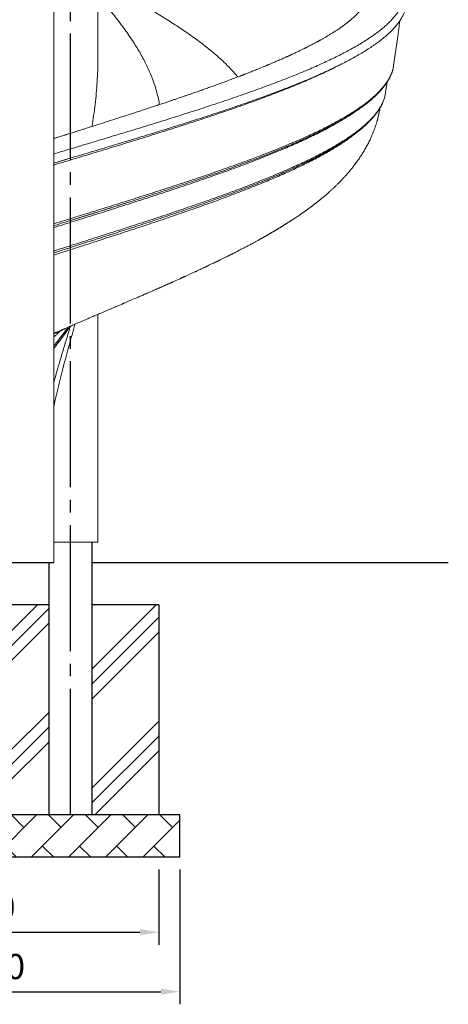
# Model space of a CAD drawing. Extents: x 0 to 12600, y -1201 to 8910.
# Drawn here: x 3962 to 4982, y 1274 to 3618 of the extents above; entities that cross this region are included whole.
import ezdxf

# ---------------------------------------------------------------- set-up
doc = ezdxf.new("R2010")
doc.units = 0
doc.header["$LTSCALE"] = 30
doc.header["$MEASUREMENT"] = 0
doc.linetypes.add('CENS', pattern=[13, 10, -1, 1, -1])
doc.layers.get('0').update_dxf_attribs({"linetype": 'CONTINUOUS'})
doc.layers.get('Defpoints').update_dxf_attribs({"linetype": 'CONTINUOUS'})
for name, color, linetype in [('1', 7, 'CONTINUOUS'), ('9図面文字', 7, 'CONTINUOUS'), ('HOJO_0', 7, 'CONTINUOUS'), ('TR', 7, 'CONTINUOUS')]:
    doc.layers.add(name, color=color, linetype=linetype)
doc.styles.add('STD', font='TXT', dxfattribs={"bigfont": 'BIGFONT'})
doc.dimstyles.new('ASKSTANDARD', dxfattribs={"dimscale": 20, "dimtxt": 2, "dimasz": 1.5, "dimexe": 1, "dimexo": 1, "dimgap": 1, "dimtad": 0, "dimdec": 1, "dimdsep": 46, "dimtxsty": 'STD', "dimcen": 0, "dimclrd": 3, "dimclre": 3, "dimclrt": 3, "dimadec": 0, "dimazin": 0, "dimtfac": 0.7, "dimtdec": 1, "dimtix": 1, "dimtmove": 0, "dimatfit": 3, "dimfxl": 0, "dimtvp": 1, "dimtolj": 1, "dimtzin": 0, "dimarcsym": 0})

# ---------------------------------------------------------------- blocks, each defined once
blk = doc.blocks.new('*D52')
at = {"layer": '9図面文字', "color": 3, "linetype": 'Continuous', "lineweight": -2}
for p, q in [((3392.9, 1614.5), (3392.9, 1415.2)), ((4292.9, 1594.5), (4292.9, 1415.2)), ((3437.9, 1445.2), (4247.9, 1445.2))]:
    blk.add_line(p, q, dxfattribs=at)
at = {"layer": '9図面文字', "color": 3, "linetype": 'Continuous'}
for points in [[(3437.9, 1452.7), (3437.9, 1437.7), (3392.9, 1445.2)], [(4247.9, 1452.7), (4247.9, 1437.7), (4292.9, 1445.2)]]:
    blk.add_solid(points, dxfattribs=at)
at = {"layer": 'Defpoints', "color": 0, "linetype": 'Continuous'}
for p in [(3392.9, 1644.5), (4292.9, 1624.5), (4292.9, 1445.2)]:
    blk.add_point(p, dxfattribs=at)
at = {"layer": '9図面文字', "color": 3, "linetype": 'Continuous', "insert": (3842.9, 1505.2), "char_height": 60, "attachment_point": 5, "style": 'STD'}
blk.add_mtext('\\A1;□900', dxfattribs=at)
blk = doc.blocks.new('*D53')
at = {"layer": '9図面文字', "color": 3, "linetype": 'Continuous', "lineweight": -2}
for p, q in [((3342.9, 1614.5), (3342.9, 1273.6)), ((4342.9, 1594.5), (4342.9, 1273.6)), ((3387.9, 1303.6), (4297.9, 1303.6))]:
    blk.add_line(p, q, dxfattribs=at)
at = {"layer": '9図面文字', "color": 3, "linetype": 'Continuous'}
for points in [[(3387.9, 1311.1), (3387.9, 1296.1), (3342.9, 1303.6)], [(4297.9, 1311.1), (4297.9, 1296.1), (4342.9, 1303.6)]]:
    blk.add_solid(points, dxfattribs=at)
at = {"layer": 'Defpoints', "color": 0, "linetype": 'Continuous'}
for p in [(3342.9, 1644.5), (4342.9, 1624.5), (4342.9, 1303.6)]:
    blk.add_point(p, dxfattribs=at)
at = {"layer": '9図面文字', "color": 3, "linetype": 'Continuous', "insert": (3842.9, 1363.6), "char_height": 60, "attachment_point": 5, "style": 'STD'}
blk.add_mtext('\\A1;□1000', dxfattribs=at)

msp = doc.modelspace()

# ---------------------------------------------------------------- hatches: boundary and pattern name
at = {"layer": 'HOJO_0', "linetype": 'Continuous'}
h = msp.add_hatch(dxfattribs=at)
h.set_pattern_fill('PLAST', color=3, scale=800, angle=45)
h.set_pattern_definition([(45, (-129.42, 0), (-141.421, 141.421), []), (45, (-147.1, 17.68), (-141.421, 141.421), []), (45, (-164.77, 35.36), (-141.421, 141.421), [])])
h.paths.add_polyline_path([(3583.649, 2224.547), (3392.949, 2224.547), (3392.949, 1724.547), (3583.649, 1724.547)])
h.paths.add_polyline_path([(3883.649, 2224.547), (3632.249, 2224.547), (3632.249, 1724.547), (3883.649, 1724.547)])
h.paths.add_polyline_path([(4032.149, 2224.547), (3932.249, 2224.547), (3932.249, 1724.547), (4032.149, 1724.547)])
h.paths.add_polyline_path([(4292.949, 2224.547), (4133.749, 2224.547), (4133.749, 1724.547), (4292.949, 1724.547)])
h = msp.add_hatch(dxfattribs=at)
h.set_pattern_fill('BRICK', color=3, scale=250, angle=45)
h.set_pattern_definition([(45, (-93.87, -250), (-44.1942, 44.1942), []), (135, (-93.87, -250), (-88.3883, -88.3883), [62.5, -62.5]), (135, (-49.67, -205.8), (-88.3883, -88.3883), [-62.5, 62.5])])
h.paths.add_polyline_path([(4342.949, 1624.547), (4342.949, 1724.547), (4192.949, 1724.547), (3392.949, 1724.547), (3342.949, 1724.547), (3342.949, 1624.547), (3792.949, 1624.547)])

# ---------------------------------------------------------------- linework, layer by layer
at = {"color": 7, "linetype": 'Continuous', "lineweight": 15}
for p, q in [((4147.949, 3523.241), (4147.949, 4473.241)), ((4042.949, 2324.541), (4042.949, 4075.041)), ((4851.929, 3508.512), (4851.972, 3508.774)), ((4832.906, 3444.135), (4836.397, 3468.998)), ((4832.85, 3443.807), (4832.908, 3444.152)), ((4147.949, 2373.52), (4147.949, 2916.131)), ((4042.949, 2373.52), (4147.949, 2373.52))]:
    msp.add_line(p, q, dxfattribs=at)
at = {"color": 1, "linetype": 'CENS'}
msp.add_line((4082.949, 1724.547), (4082.949, 4030.083), dxfattribs=at)
at = {"color": 8, "linetype": 'Continuous', "lineweight": 15}
msp.add_line((4176.058, 3105.19), (4176.147, 3105.3), dxfattribs=at)
at = {"color": 7, "linetype": 'Continuous'}
for p, q in [((4133.749, 2373.52), (4133.749, 1724.547)), ((4032.149, 1724.547), (4032.149, 2324.541))]:
    msp.add_line(p, q, dxfattribs=at)
at = {"color": 7, "linetype": 'Continuous', "lineweight": 15, "flags": 128}
msp.add_lwpolyline([(4851.97, 3508.758), (4861.693, 3578.007), (4866.971, 3615.6)], dxfattribs=at)
at = {"color": 7, "linetype": 'Continuous', "lineweight": 15}
for points, knots in [([(4480.898, 3481.424), (4479.127, 3483.612), (4474.525, 3489.301), (4466.23, 3498.492), (4456.131, 3508.99), (4445.343, 3519.428), (4433.942, 3529.804), (4421.951, 3540.114), (4409.331, 3550.43), (4396.018, 3560.802), (4382.032, 3571.242), (4367.38, 3581.74), (4352.181, 3592.241), (4336.46, 3602.741), (4320.344, 3613.177), (4303.879, 3623.555), (4287.096, 3633.864), (4269.936, 3644.18), (4252.318, 3654.552), (4234.274, 3664.991), (4215.827, 3675.491), (4197.124, 3685.99), (4178.197, 3696.492), (4161.792, 3705.511), (4151.659, 3711.033), (4147.949, 3713.055)], [0, 0, 0, 0, 0.02834768, 0.07368335, 0.11901043, 0.16434221, 0.20886421, 0.25338239, 0.29790821, 0.34242465, 0.38776056, 0.43308717, 0.47841997, 0.52375048, 0.56907829, 0.61360399, 0.65812043, 0.70264702, 0.74716397, 0.7924975, 0.83782721, 0.88315561, 0.92849032, 0.97381623, 1, 1, 1, 1]), ([(4042.949, 3276.298), (4048.173, 3277.859), (4061.497, 3281.839), (4083.051, 3288.271), (4107.579, 3295.592), (4132.187, 3302.939), (4156.745, 3310.292), (4181.237, 3317.639), (4205.633, 3324.991), (4229.914, 3332.342), (4254.056, 3339.689), (4278.414, 3347.159), (4302.961, 3354.739), (4327.654, 3362.441), (4352.094, 3370.141), (4376.254, 3377.84), (4400.107, 3385.543), (4423.633, 3393.239), (4446.801, 3400.942), (4469.594, 3408.64), (4491.983, 3416.341), (4513.946, 3424.042), (4535.463, 3431.739), (4556.105, 3439.296), (4575.889, 3446.699), (4594.824, 3453.961), (4613.286, 3461.221), (4631.258, 3468.479), (4648.793, 3475.773), (4665.873, 3483.089), (4682.467, 3490.441), (4698.495, 3497.791), (4713.939, 3505.139), (4728.784, 3512.493), (4743.019, 3519.839), (4756.626, 3527.191), (4769.802, 3534.658), (4782.496, 3542.24), (4794.656, 3549.943), (4806.078, 3557.639), (4816.746, 3565.342), (4826.653, 3573.04), (4835.785, 3580.741), (4844.133, 3588.442), (4851.691, 3596.139), (4858.448, 3603.843), (4864.399, 3611.539), (4869.536, 3619.242), (4873.774, 3626.794), (4877.16, 3634.2), (4879.745, 3641.463), (4881.592, 3648.719), (4882.707, 3655.982), (4883.057, 3663.271), (4882.789, 3669.874), (4882.065, 3674.06), (4881.765, 3675.794)], [0, 0, 0, 0, 0.01172075, 0.02989465, 0.04829379, 0.06668997, 0.08509038, 0.10348648, 0.12188573, 0.14028476, 0.15868105, 0.17708143, 0.19635341, 0.21562914, 0.2349033, 0.25417664, 0.27345273, 0.29272448, 0.31200093, 0.3312734, 0.35054849, 0.36982349, 0.38909604, 0.40837244, 0.42654293, 0.44471747, 0.46289053, 0.48106207, 0.49923709, 0.51763291, 0.53603264, 0.55443102, 0.57282783, 0.59122813, 0.60962395, 0.62802374, 0.64642195, 0.66569505, 0.68497125, 0.70424301, 0.72351937, 0.74279201, 0.76206692, 0.78134208, 0.80061449, 0.81989094, 0.83916273, 0.85843879, 0.87771223, 0.89588481, 0.91405955, 0.93222998, 0.95040483, 0.96857712, 0.9869747, 1, 1, 1, 1]), ([(4789.2, 3670.985), (4789.167, 3670.798), (4789.103, 3670.441), (4788.98, 3669.814), (4788.838, 3669.157), (4788.655, 3668.385), (4788.487, 3667.722), (4788.349, 3667.208), (4788.24, 3666.819), (4788.102, 3666.344), (4787.936, 3665.794), (4787.76, 3665.239), (4787.592, 3664.729), (4787.446, 3664.302), (4787.321, 3663.944), (4787.206, 3663.623), (4787.073, 3663.26), (4786.869, 3662.717), (4786.617, 3662.069), (4786.358, 3661.433), (4786.141, 3660.917), (4785.928, 3660.422), (4785.674, 3659.848), (4785.405, 3659.257), (4785.144, 3658.7), (4784.925, 3658.243), (4784.718, 3657.82), (4784.496, 3657.372), (4784.231, 3656.849), (4783.933, 3656.276), (4783.608, 3655.664), (4783.285, 3655.072), (4782.97, 3654.505), (4782.69, 3654.012), (4782.439, 3653.575), (4782.171, 3653.118), (4781.84, 3652.561), (4781.471, 3651.953), (4781.117, 3651.381), (4780.841, 3650.941), (4780.6, 3650.563), (4780.349, 3650.172), (4780.043, 3649.702), (4779.672, 3649.141), (4779.2, 3648.44), (4778.676, 3647.678), (4778.117, 3646.881), (4777.534, 3646.067), (4776.88, 3645.172), (4776.188, 3644.247), (4775.534, 3643.391), (4774.93, 3642.615), (4773.846, 3641.245), (4772.19, 3639.226), (4769.756, 3636.414), (4767.102, 3633.509), (4764.073, 3630.359), (4760.94, 3627.258), (4757.371, 3623.889), (4754.413, 3621.225), (4752.109, 3619.216), (4750.83, 3618.116), (4749.615, 3617.084), (4748.382, 3616.05), (4747.111, 3614.997), (4745.803, 3613.927), (4744.456, 3612.838), (4742.909, 3611.603), (4741.112, 3610.189), (4739.096, 3608.629), (4737.075, 3607.091), (4735.04, 3605.566), (4732.913, 3603.998), (4730.66, 3602.362), (4728.41, 3600.753), (4726.23, 3599.217), (4724.117, 3597.748), (4721.731, 3596.111), (4718.964, 3594.241), (4715.925, 3592.224), (4713.119, 3590.392), (4710.596, 3588.768), (4708.173, 3587.228), (4705.571, 3585.593), (4702.721, 3583.825), (4699.641, 3581.94), (4696.532, 3580.065), (4693.461, 3578.237), (4690.479, 3576.484), (4687.495, 3574.751), (4684.568, 3573.072), (4681.756, 3571.476), (4679.122, 3569.997), (4676.881, 3568.75), (4675.063, 3567.744), (4673.55, 3566.913), (4671.969, 3566.047), (4670.124, 3565.043), (4667.971, 3563.879), (4665.616, 3562.616), (4662.24, 3560.818), (4657.861, 3558.515), (4652.475, 3555.728), (4648.067, 3553.483), (4644.821, 3551.848), (4642.864, 3550.866), (4641.123, 3549.998), (4639.361, 3549.123), (4637.109, 3548.009), (4634.238, 3546.599), (4630.788, 3544.918), (4627.051, 3543.113), (4623.129, 3541.237), (4619.024, 3539.291), (4614.788, 3537.303), (4611.215, 3535.642), (4608.475, 3534.376), (4606.679, 3533.55), (4605.174, 3532.86), (4603.965, 3532.307), (4602.964, 3531.851), (4601.941, 3531.385), (4600.597, 3530.774), (4598.757, 3529.94), (4596.402, 3528.878), (4593.717, 3527.672), (4590.879, 3526.405), (4587.336, 3524.832), (4583.137, 3522.981), (4578.304, 3520.869), (4573.6, 3518.833), (4569.085, 3516.892), (4564.937, 3515.123), (4561.261, 3513.564), (4558.107, 3512.233), (4555.691, 3511.219), (4553.881, 3510.462), (4552.428, 3509.855), (4550.78, 3509.168), (4548.659, 3508.286), (4546.006, 3507.188), (4542.802, 3505.867), (4539.315, 3504.437), (4535.716, 3502.969), (4532.151, 3501.522), (4528.035, 3499.86), (4523.386, 3497.993), (4518.224, 3495.933), (4513.219, 3493.949), (4508.518, 3492.097), (4504.284, 3490.438), (4500.651, 3489.022), (4497.79, 3487.91), (4495.573, 3487.052), (4493.679, 3486.32), (4491.607, 3485.521), (4489.147, 3484.575), (4485.914, 3483.336), (4481.825, 3481.775), (4476.981, 3479.934), (4469.132, 3476.967), (4458.598, 3473.021), (4446.929, 3468.706), (4436.883, 3465.03), (4428.146, 3461.856), (4418.89, 3458.518), (4409.02, 3454.984), (4398.524, 3451.257), (4387.392, 3447.336), (4377.214, 3443.78), (4368.231, 3440.661), (4360.854, 3438.111), (4353.86, 3435.705), (4347.43, 3433.501), (4341.605, 3431.512), (4336.383, 3429.736), (4331.765, 3428.169), (4327.717, 3426.798), (4324.051, 3425.559), (4320.484, 3424.356), (4316.67, 3423.071), (4312.455, 3421.654), (4307.772, 3420.083), (4302.64, 3418.366), (4297.11, 3416.52), (4290.435, 3414.297), (4282.544, 3411.679), (4273.333, 3408.635), (4263.508, 3405.398), (4252.986, 3401.945), (4241.754, 3398.272), (4229.844, 3394.393), (4217.561, 3390.41), (4205.172, 3386.403), (4192.903, 3382.447), (4180.782, 3378.55), (4167.622, 3374.331), (4153.462, 3369.802), (4138.341, 3364.975), (4125.481, 3360.877), (4114.876, 3357.503), (4106.679, 3354.898), (4099.083, 3352.484), (4092.48, 3350.387), (4086.838, 3348.594), (4082.101, 3347.09), (4078.016, 3345.792), (4074.519, 3344.682), (4071.19, 3343.625), (4067.546, 3342.468), (4063.171, 3341.079), (4057.928, 3339.414), (4051.799, 3337.469), (4046.692, 3335.848), (4043.648, 3334.881), (4042.949, 3334.659)], [0, 0, 0, 0, 0.00415144, 0.00790099, 0.01125139, 0.01421059, 0.0168713, 0.01927535, 0.02150389, 0.02414468, 0.02690937, 0.02976037, 0.03226359, 0.03442181, 0.03599759, 0.03753211, 0.03918893, 0.04132996, 0.04517883, 0.04811956, 0.05016043, 0.05235845, 0.05488955, 0.0579555, 0.06026424, 0.06230605, 0.06400098, 0.06580413, 0.06808357, 0.07069851, 0.07312068, 0.07585163, 0.07819037, 0.08021919, 0.08197904, 0.08359013, 0.08580265, 0.08873147, 0.09093831, 0.09269169, 0.09400742, 0.09543996, 0.0972624, 0.099475, 0.10192758, 0.10535769, 0.1082449, 0.11108895, 0.11461022, 0.11820719, 0.12132745, 0.1240299, 0.12668181, 0.13617248, 0.14556311, 0.15622696, 0.16589754, 0.17716154, 0.18680183, 0.19868867, 0.20258551, 0.20587339, 0.20904664, 0.21226961, 0.21554234, 0.21886044, 0.22221302, 0.22562458, 0.23025645, 0.2352076, 0.23989953, 0.2443616, 0.24922952, 0.25408465, 0.2589871, 0.26353553, 0.26775349, 0.27206341, 0.27807913, 0.28431345, 0.28988576, 0.2942183, 0.2985717, 0.30340677, 0.30861328, 0.31406453, 0.3197474, 0.32473035, 0.32980246, 0.33485182, 0.33967071, 0.34425414, 0.34856819, 0.35236209, 0.35494273, 0.35717076, 0.35947418, 0.36233008, 0.36573724, 0.36939649, 0.37309227, 0.38103482, 0.3889734, 0.3967488, 0.40005744, 0.40281683, 0.40504464, 0.40739644, 0.41020096, 0.41443563, 0.41928859, 0.42436239, 0.42962517, 0.4350768, 0.44071715, 0.44633506, 0.44902911, 0.45134046, 0.45326891, 0.45481425, 0.45597636, 0.45709625, 0.45871733, 0.46108759, 0.46407314, 0.46760306, 0.47116814, 0.47466813, 0.48075571, 0.48663481, 0.49230508, 0.49776765, 0.50282718, 0.50706691, 0.51076302, 0.51391508, 0.51551765, 0.51707047, 0.51896724, 0.52123191, 0.52440768, 0.52810502, 0.53221865, 0.53630564, 0.54031665, 0.54425221, 0.55013046, 0.55583218, 0.56135696, 0.56660273, 0.57120198, 0.57512104, 0.57835949, 0.58042234, 0.5822425, 0.58443364, 0.58704854, 0.59008722, 0.59470812, 0.59999284, 0.60534422, 0.61928933, 0.63266456, 0.64105614, 0.6497251, 0.65892891, 0.66866717, 0.67893909, 0.68974351, 0.70108343, 0.70833696, 0.71551969, 0.72214994, 0.72821824, 0.73372396, 0.73858347, 0.74290024, 0.74667472, 0.74990653, 0.75313679, 0.75661312, 0.76051287, 0.76483625, 0.76958325, 0.774691, 0.78007571, 0.78793089, 0.79630955, 0.80521452, 0.81464551, 0.82481055, 0.8355215, 0.84665971, 0.85770221, 0.86858468, 0.87930522, 0.889862, 0.90341319, 0.91669096, 0.92969169, 0.93722187, 0.94454246, 0.95120022, 0.95714604, 0.96185251, 0.96599029, 0.96955901, 0.97255851, 0.97515214, 0.9782839, 0.98210518, 0.98661597, 0.99202021, 0.99816703, 1, 1, 1, 1]), ([(4147.949, 3523.241), (4147.871, 3514.312), (4147.713, 3496.455), (4146.442, 3469.669), (4144.436, 3442.884), (4141.626, 3416.098), (4138.179, 3389.661), (4135.33, 3372.152), (4133.933, 3363.572)], [0, 0, 0, 0, 0.16775802, 0.33551603, 0.50327366, 0.67103168, 0.83878968, 1, 1, 1, 1]), ([(4042.949, 3131.766), (4051.661, 3134.469), (4069.164, 3139.9), (4094.683, 3147.816), (4119.467, 3155.502), (4143.414, 3162.945), (4167.303, 3170.387), (4191.112, 3177.826), (4214.812, 3185.27), (4238.388, 3192.708), (4262.59, 3200.399), (4287.381, 3208.336), (4312.706, 3216.521), (4337.759, 3224.708), (4362.516, 3232.89), (4386.2, 3240.831), (4408.827, 3248.516), (4430.405, 3255.96), (4451.647, 3263.4), (4472.531, 3270.841), (4493.034, 3278.284), (4513.142, 3285.722), (4533.485, 3293.414), (4553.999, 3301.349), (4574.597, 3309.536), (4594.618, 3317.721), (4614.038, 3325.905), (4632.263, 3333.845), (4649.341, 3341.531), (4665.315, 3348.975), (4680.726, 3356.413), (4695.555, 3363.856), (4709.789, 3371.298), (4723.415, 3378.736), (4736.85, 3386.429), (4750.01, 3394.362), (4762.795, 3402.551), (4774.782, 3410.734), (4785.956, 3418.92), (4795.989, 3426.858), (4804.958, 3434.545), (4812.935, 3441.99), (4820.204, 3449.427), (4826.756, 3456.871), (4832.585, 3464.311), (4837.687, 3471.751), (4842.199, 3479.443), (4846.041, 3487.377), (4849.066, 3495.566), (4851.044, 3502.694), (4851.638, 3507.098), (4851.865, 3508.773)], [0, 0, 0, 0, 0.02151703, 0.0432305, 0.06296561, 0.08270433, 0.10244232, 0.12217796, 0.14191769, 0.16165256, 0.18139163, 0.20310213, 0.22481289, 0.24652519, 0.26823423, 0.28994755, 0.30968225, 0.32942179, 0.34915824, 0.36889535, 0.3886346, 0.40836941, 0.42810905, 0.44981815, 0.47153039, 0.49324128, 0.51495166, 0.53666419, 0.55639929, 0.57613909, 0.59587433, 0.61561284, 0.63535108, 0.65508656, 0.67482628, 0.69653471, 0.71824783, 0.73995719, 0.76166912, 0.78338041, 0.80311658, 0.82285617, 0.8425909, 0.8623303, 0.88206707, 0.90180389, 0.92154324, 0.94325163, 0.96496509, 0.98667363, 1, 1, 1, 1]), ([(4836.395, 3468.987), (4836.653, 3469.388), (4837.395, 3470.555), (4838.526, 3472.4), (4839.716, 3474.432), (4840.681, 3476.149), (4841.466, 3477.597), (4842.145, 3478.888), (4842.807, 3480.185), (4843.481, 3481.553), (4844.169, 3483.001), (4844.92, 3484.647), (4845.73, 3486.515), (4846.588, 3488.619), (4847.441, 3490.867), (4848.281, 3493.265), (4849.118, 3495.885), (4849.938, 3498.747), (4850.712, 3501.854), (4851.407, 3505.132), (4851.756, 3507.389), (4851.929, 3508.512)], [0.896612937, 0.896612937, 0.896612937, 0.896612937, 0.899791229, 0.905857002, 0.911229881, 0.915908083, 0.919497292, 0.922764562, 0.926212596, 0.929858625, 0.933703831, 0.93778909, 0.943035167, 0.948656475, 0.954653479, 0.961036613, 0.967947187, 0.975293301, 0.983193249, 0.991646649, 1, 1, 1, 1]), ([(4082.949, 3139.701), (4084.9, 3140.315), (4088.997, 3141.605), (4095.451, 3143.66), (4102.44, 3145.859), (4109.719, 3148.126), (4117.029, 3150.409), (4124.188, 3152.644), (4133.044, 3155.411), (4143.548, 3158.696), (4155.704, 3162.503), (4170.743, 3167.218), (4188.715, 3172.865), (4209.62, 3179.464), (4231.357, 3186.352), (4253.915, 3193.544), (4277.24, 3201.035), (4300.372, 3208.521), (4323.291, 3216.012), (4345.981, 3223.5), (4369.314, 3231.292), (4393.219, 3239.383), (4417.627, 3247.77), (4441.626, 3256.161), (4465.192, 3264.551), (4488.285, 3272.947), (4510.449, 3281.174), (4531.69, 3289.25), (4552.029, 3297.162), (4571.857, 3305.08), (4591.148, 3312.996), (4606.774, 3319.597), (4619.051, 3324.908), (4628.243, 3328.95), (4637.461, 3333.071), (4646.38, 3337.133), (4655.057, 3341.158), (4661.64, 3344.269), (4666.294, 3346.496), (4668.812, 3347.709), (4670.776, 3348.66), (4672.246, 3349.375), (4673.535, 3350.004), (4674.955, 3350.698), (4676.754, 3351.582), (4678.842, 3352.613), (4681.101, 3353.735), (4684.527, 3355.446), (4689.141, 3357.775), (4695.302, 3360.935), (4701.799, 3364.328), (4708.436, 3367.864), (4715.001, 3371.434), (4721.565, 3375.082), (4728.231, 3378.876), (4734.841, 3382.731), (4741.45, 3386.686), (4748.109, 3390.783), (4753.525, 3394.218), (4757.718, 3396.939), (4760.591, 3398.832), (4763.26, 3400.616), (4765.65, 3402.235), (4767.76, 3403.682), (4769.696, 3405.024), (4771.574, 3406.34), (4773.549, 3407.74), (4775.674, 3409.264), (4778.138, 3411.057), (4780.947, 3413.137), (4784.047, 3415.479), (4787.223, 3417.933), (4790.398, 3420.445), (4793.551, 3423.001), (4796.676, 3425.6), (4799.615, 3428.112), (4802.273, 3430.445), (4804.568, 3432.509), (4806.565, 3434.344), (4808.352, 3436.019), (4810.06, 3437.65), (4811.719, 3439.265), (4813.379, 3440.914), (4815.05, 3442.608), (4816.823, 3444.447), (4818.696, 3446.438), (4820.656, 3448.582), (4822.634, 3450.813), (4824.394, 3452.865), (4825.873, 3454.639), (4827.064, 3456.102), (4828.115, 3457.42), (4829.032, 3458.595), (4829.861, 3459.676), (4830.683, 3460.764), (4831.567, 3461.959), (4832.547, 3463.313), (4833.615, 3464.825), (4834.761, 3466.496), (4835.693, 3467.901), (4836.243, 3468.749), (4836.395, 3468.987)], [0, 0, 0, 0, 0.005012103, 0.010530531, 0.016559006, 0.02292367, 0.02917637, 0.035294338, 0.041276957, 0.051894352, 0.062261111, 0.07252274, 0.090609472, 0.10863641, 0.126674011, 0.147175088, 0.167674678, 0.188163007, 0.208651458, 0.229152515, 0.249656425, 0.272615161, 0.295563028, 0.318520419, 0.341487549, 0.364453158, 0.387405888, 0.409051212, 0.430707238, 0.452367345, 0.47401867, 0.495663512, 0.506531852, 0.517581226, 0.528812847, 0.540347818, 0.550896533, 0.561816527, 0.565846442, 0.569161257, 0.57176082, 0.573645248, 0.57502375, 0.576915122, 0.579338944, 0.582266753, 0.585363195, 0.588531779, 0.596286359, 0.60444287, 0.614408086, 0.624068981, 0.633399939, 0.643630699, 0.65391523, 0.664409493, 0.675117272, 0.686215767, 0.697812672, 0.703074321, 0.708336024, 0.713183254, 0.717567723, 0.721488793, 0.724946649, 0.728484811, 0.732200851, 0.736333328, 0.740882432, 0.74677625, 0.753225584, 0.759901889, 0.766692959, 0.773599196, 0.780621183, 0.787752628, 0.793935181, 0.799496548, 0.80443658, 0.808759025, 0.813014955, 0.817592121, 0.821773026, 0.826297297, 0.831225321, 0.836557243, 0.842293134, 0.848432017, 0.854447174, 0.858732185, 0.862628988, 0.866137731, 0.869258477, 0.871991303, 0.874737028, 0.87790324, 0.881481773, 0.885479235, 0.889895923, 0.894732154, 0.896612937, 0.896612937, 0.896612937, 0.896612937]), ([(4042.949, 3067.091), (4043.758, 3067.348), (4053.119, 3070.333), (4071.083, 3076.041), (4096.022, 3083.977), (4120.177, 3091.657), (4143.512, 3099.095), (4166.79, 3106.531), (4189.987, 3113.966), (4213.078, 3121.405), (4236.046, 3128.837), (4259.623, 3136.524), (4283.771, 3144.454), (4308.438, 3152.634), (4332.839, 3160.815), (4356.949, 3168.993), (4380.014, 3176.928), (4402.047, 3184.608), (4423.057, 3192.047), (4443.74, 3199.481), (4464.072, 3206.918), (4484.033, 3214.356), (4503.607, 3221.788), (4523.409, 3229.476), (4543.375, 3237.404), (4563.422, 3245.586), (4582.906, 3253.765), (4601.804, 3261.945), (4619.537, 3269.878), (4636.152, 3277.559), (4651.692, 3284.999), (4666.683, 3292.432), (4681.106, 3299.87), (4694.95, 3307.306), (4708.2, 3314.74), (4721.263, 3322.427), (4734.057, 3330.355), (4746.484, 3338.539), (4758.134, 3346.715), (4768.991, 3354.897), (4778.737, 3362.829), (4787.447, 3370.511), (4795.192, 3377.95), (4802.247, 3385.382), (4808.603, 3392.822), (4814.255, 3400.256), (4819.199, 3407.692), (4823.566, 3415.378), (4827.281, 3423.307), (4830.195, 3431.49), (4832.061, 3438.434), (4832.606, 3442.656), (4832.799, 3444.15)], [0, 0, 0, 0, 0.0020512, 0.023742, 0.04543776, 0.06515651, 0.08487944, 0.10460087, 0.12432081, 0.14404432, 0.16376295, 0.18348617, 0.20517841, 0.22687198, 0.24856619, 0.27025784, 0.29195321, 0.31167184, 0.33139538, 0.35111526, 0.37083675, 0.39055963, 0.4102784, 0.43000202, 0.45169318, 0.47338794, 0.49508066, 0.51677375, 0.53846831, 0.55818748, 0.57791117, 0.59763009, 0.61735273, 0.63707455, 0.65679411, 0.67651771, 0.69820833, 0.71990387, 0.74159528, 0.76328972, 0.78498294, 0.80470333, 0.8244267, 0.84414527, 0.86386869, 0.88358901, 0.90331002, 0.92303315, 0.94472386, 0.96641963, 0.98811033, 1, 1, 1, 1]), ([(4819.558, 3407.619), (4819.729, 3407.907), (4820.293, 3408.871), (4821.173, 3410.422), (4822.104, 3412.132), (4822.862, 3413.577), (4823.519, 3414.865), (4824.158, 3416.16), (4824.81, 3417.526), (4825.474, 3418.972), (4826.283, 3420.805), (4827.227, 3423.076), (4828.283, 3425.835), (4829.316, 3428.816), (4830.338, 3432.118), (4831.321, 3435.791), (4832.207, 3439.717), (4832.637, 3442.448), (4832.85, 3443.807)], [0.9052334244, 0.9052334244, 0.9052334244, 0.9052334244, 0.907527848, 0.9128969234, 0.9175723455, 0.9211600538, 0.9244289517, 0.9278794577, 0.9315280736, 0.9353758715, 0.939464089, 0.9462274569, 0.9536024942, 0.961589093, 0.9702729502, 0.9797111, 0.9899051336, 1, 1, 1, 1]), ([(4082.949, 2888.241), (4083.195, 2888.347), (4083.722, 2888.575), (4084.739, 2889.018), (4085.964, 2889.55), (4087.695, 2890.302), (4090.031, 2891.315), (4093.064, 2892.624), (4096.583, 2894.14), (4100.578, 2895.856), (4104.862, 2897.692), (4109.945, 2899.869), (4115.49, 2902.244), (4121.326, 2904.743), (4126.235, 2906.844), (4130.295, 2908.581), (4133.741, 2910.056), (4137.312, 2911.584), (4141.32, 2913.298), (4145.799, 2915.213), (4150.519, 2917.229), (4156.146, 2919.634), (4162.507, 2922.353), (4169.541, 2925.36), (4176.287, 2928.244), (4182.696, 2930.985), (4188.629, 2933.522), (4193.778, 2935.725), (4198.1, 2937.575), (4201.646, 2939.095), (4204.329, 2940.245), (4206.268, 2941.076), (4207.639, 2941.664), (4209.098, 2942.29), (4210.897, 2943.062), (4213.224, 2944.061), (4216.087, 2945.29), (4219.347, 2946.691), (4222.837, 2948.192), (4229.991, 2951.269), (4237.716, 2954.597), (4245.926, 2958.144), (4250.849, 2960.274), (4255.304, 2962.205), (4259.159, 2963.877), (4262.358, 2965.267), (4265.19, 2966.498), (4268.015, 2967.728), (4271.243, 2969.133), (4274.943, 2970.747), (4279.112, 2972.567), (4283.7, 2974.573), (4287.941, 2976.432), (4291.405, 2977.953), (4293.736, 2978.978), (4295.59, 2979.794), (4297.43, 2980.604), (4299.672, 2981.592), (4302.41, 2982.8), (4305.136, 2984.004), (4307.735, 2985.154), (4310.115, 2986.208), (4312.647, 2987.331), (4315.3, 2988.508), (4317.865, 2989.649), (4320.077, 2990.633), (4321.757, 2991.381), (4323.058, 2991.961), (4324.254, 2992.495), (4325.565, 2993.08), (4327.538, 2993.962), (4330.268, 2995.183), (4333.765, 2996.75), (4337.557, 2998.454), (4341.556, 3000.255), (4345.091, 3001.851), (4347.936, 3003.138), (4349.868, 3004.013), (4351.384, 3004.701), (4352.715, 3005.305), (4354.101, 3005.935), (4355.721, 3006.671), (4357.865, 3007.648), (4360.514, 3008.855), (4363.609, 3010.269), (4366.813, 3011.735), (4370.299, 3013.335), (4373.841, 3014.965), (4377.038, 3016.44), (4379.607, 3017.628), (4381.966, 3018.721), (4384.701, 3019.991), (4387.652, 3021.364), (4390.621, 3022.749), (4393.416, 3024.055), (4396.26, 3025.388), (4399.144, 3026.743), (4401.904, 3028.041), (4404.316, 3029.18), (4406.221, 3030.08), (4408.002, 3030.923), (4410.039, 3031.889), (4412.652, 3033.13), (4415.679, 3034.572), (4418.992, 3036.156), (4422.116, 3037.654), (4425.002, 3039.042), (4427.537, 3040.264), (4429.845, 3041.38), (4431.728, 3042.293), (4433.361, 3043.085), (4435.039, 3043.901), (4437.054, 3044.882), (4439.481, 3046.066), (4442.3, 3047.446), (4445.495, 3049.014), (4448.982, 3050.732), (4452.685, 3052.564), (4456.115, 3054.268), (4459.003, 3055.708), (4461.277, 3056.845), (4463.319, 3057.869), (4465.308, 3058.869), (4467.339, 3059.892), (4469.63, 3061.05), (4472.234, 3062.37), (4475.078, 3063.815), (4477.928, 3065.27), (4482.627, 3067.677), (4488.816, 3070.87), (4496.83, 3075.047), (4504.433, 3079.056), (4512.343, 3083.276), (4519.836, 3087.321), (4527.544, 3091.532), (4533.026, 3094.563), (4536.604, 3096.557), (4537.908, 3097.287), (4539.091, 3097.949), (4540.43, 3098.701), (4542.123, 3099.654), (4544.006, 3100.717), (4545.844, 3101.759), (4547.501, 3102.701), (4549.109, 3103.618), (4550.791, 3104.58), (4552.655, 3105.65), (4554.626, 3106.785), (4556.525, 3107.883), (4558.178, 3108.842), (4559.527, 3109.627), (4560.808, 3110.374), (4562.263, 3111.225), (4564.019, 3112.255), (4565.834, 3113.324), (4567.427, 3114.265), (4568.683, 3115.009), (4569.779, 3115.66), (4570.92, 3116.339), (4572.222, 3117.116), (4573.704, 3118.003), (4575.354, 3118.993), (4577.159, 3120.082), (4579.074, 3121.24), (4580.959, 3122.386), (4582.658, 3123.423), (4584.146, 3124.335), (4585.599, 3125.228), (4587.235, 3126.236), (4589.039, 3127.353), (4590.869, 3128.491), (4592.562, 3129.548), (4594.072, 3130.494), (4595.491, 3131.387), (4596.83, 3132.231), (4598.095, 3133.032), (4599.31, 3133.803), (4600.661, 3134.663), (4602.17, 3135.627), (4603.776, 3136.657), (4605.258, 3137.611), (4606.556, 3138.449), (4607.65, 3139.158), (4609.669, 3140.47), (4612.606, 3142.391), (4616.209, 3144.772), (4619.776, 3147.152), (4623.61, 3149.734), (4627.56, 3152.426), (4631.13, 3154.888), (4633.75, 3156.71), (4636.001, 3158.287), (4638.128, 3159.786), (4640.28, 3161.313), (4642.113, 3162.622), (4643.663, 3163.734), (4645.184, 3164.831), (4646.848, 3166.037), (4648.473, 3167.222), (4649.95, 3168.305), (4651.264, 3169.272), (4652.473, 3170.166), (4653.619, 3171.017), (4654.831, 3171.92), (4656.234, 3172.97), (4657.81, 3174.156), (4659.454, 3175.401), (4660.978, 3176.561), (4662.358, 3177.617), (4663.595, 3178.568), (4664.826, 3179.519), (4666.211, 3180.593), (4667.858, 3181.878), (4669.694, 3183.32), (4671.464, 3184.72), (4673.007, 3185.949), (4674.348, 3187.021), (4675.647, 3188.066), (4677.189, 3189.313), (4679.057, 3190.834), (4681.117, 3192.525), (4683.069, 3194.143), (4684.792, 3195.581), (4686.356, 3196.896), (4687.907, 3198.208), (4689.508, 3199.572), (4691.232, 3201.052), (4693.058, 3202.631), (4694.884, 3204.224), (4696.559, 3205.698), (4698.035, 3207.006), (4699.583, 3208.387), (4701.4, 3210.02), (4703.531, 3211.955), (4705.819, 3214.055), (4708.054, 3216.131), (4710.112, 3218.063), (4711.987, 3219.842), (4713.801, 3221.58), (4715.828, 3223.54), (4718.161, 3225.824), (4720.698, 3228.344), (4723.084, 3230.75), (4725.279, 3232.993), (4727.397, 3235.185), (4729.32, 3237.2), (4731.145, 3239.135), (4732.989, 3241.112), (4734.885, 3243.169), (4736.876, 3245.358), (4738.801, 3247.505), (4740.598, 3249.533), (4742.246, 3251.417), (4745.282, 3254.927), (4749.614, 3260.075), (4755.553, 3267.458), (4761.58, 3275.341), (4767.642, 3283.744), (4773.311, 3292.09), (4777.886, 3299.256), (4781.495, 3305.201), (4784.279, 3309.966), (4786.94, 3314.701), (4789.484, 3319.409), (4791.972, 3324.203), (4794.533, 3329.356), (4797.14, 3334.864), (4799.381, 3339.869), (4801.144, 3343.99), (4802.469, 3347.193), (4803.623, 3350.076), (4804.67, 3352.768), (4805.678, 3355.435), (4806.714, 3358.263), (4807.825, 3361.397), (4808.995, 3364.832), (4810.066, 3368.12), (4810.973, 3371.017), (4811.698, 3373.417), (4812.34, 3375.602), (4812.943, 3377.719), (4813.52, 3379.805), (4814.103, 3381.981), (4814.695, 3384.263), (4815.276, 3386.59), (4815.78, 3388.684), (4816.178, 3390.393), (4816.539, 3391.981), (4816.946, 3393.823), (4817.431, 3396.1), (4817.921, 3398.518), (4818.35, 3400.737), (4818.703, 3402.635), (4819.031, 3404.475), (4819.317, 3406.13), (4819.495, 3407.226), (4819.561, 3407.637)], [0, 0, 0, 0, 0.0010233, 0.00219083, 0.0035264, 0.0050461, 0.00762333, 0.01064003, 0.01410987, 0.01804157, 0.02240301, 0.02669359, 0.0329738, 0.03868772, 0.04383385, 0.04738792, 0.05060838, 0.05395275, 0.05787477, 0.06237808, 0.06711208, 0.07173882, 0.07890155, 0.08578639, 0.09239069, 0.09871209, 0.10461765, 0.10983823, 0.11385863, 0.11734024, 0.12028162, 0.12176155, 0.1230532, 0.12432032, 0.12606102, 0.12835581, 0.13117873, 0.13450332, 0.13797484, 0.14148428, 0.15563874, 0.16083857, 0.16584628, 0.17026709, 0.17409556, 0.17732984, 0.17980854, 0.1825505, 0.18576859, 0.18946207, 0.19362789, 0.19826788, 0.2032368, 0.20638071, 0.20870416, 0.2102668, 0.21197935, 0.21426141, 0.21704372, 0.22026858, 0.22252159, 0.22493115, 0.22749749, 0.23022078, 0.23300872, 0.23531723, 0.23697282, 0.23814149, 0.23929366, 0.24063096, 0.24215371, 0.24533474, 0.24899943, 0.25289192, 0.25700205, 0.26133045, 0.26381793, 0.2658149, 0.26732063, 0.26852386, 0.26995023, 0.27163078, 0.27356573, 0.27663211, 0.27989735, 0.28324069, 0.28666287, 0.29083631, 0.29437712, 0.29673809, 0.29894845, 0.30183859, 0.30540616, 0.308319, 0.31129054, 0.31432078, 0.31740999, 0.32053039, 0.3231806, 0.32517348, 0.32666776, 0.32892786, 0.33175072, 0.33511831, 0.33873918, 0.34251567, 0.34530246, 0.34816866, 0.3508171, 0.35288129, 0.35436205, 0.35619551, 0.35841609, 0.36102453, 0.36423197, 0.36777987, 0.37165759, 0.37586614, 0.38017728, 0.38317808, 0.38559573, 0.38784459, 0.3900874, 0.39235511, 0.39474817, 0.39788901, 0.40124753, 0.40448962, 0.407683, 0.4174448, 0.42598543, 0.4356624, 0.44423503, 0.45412941, 0.46263276, 0.4721856, 0.47417088, 0.47575944, 0.47699735, 0.47857736, 0.48073059, 0.48327884, 0.48557139, 0.48754857, 0.48940646, 0.49148656, 0.49382842, 0.4964327, 0.49899276, 0.50110407, 0.5027641, 0.50415631, 0.50598675, 0.50832571, 0.51088676, 0.51296971, 0.51446601, 0.51572749, 0.51719121, 0.51886955, 0.52076133, 0.52293311, 0.52527699, 0.52779329, 0.53041151, 0.53266755, 0.53447639, 0.53628189, 0.53840568, 0.54095448, 0.54344875, 0.54570582, 0.54772509, 0.54950737, 0.55141485, 0.55311214, 0.55459887, 0.55627799, 0.55855209, 0.56075041, 0.5628727, 0.56465462, 0.5660958, 0.56737484, 0.57293987, 0.57821646, 0.58234003, 0.58778392, 0.5943384, 0.59909651, 0.60306428, 0.60561043, 0.60882618, 0.61229716, 0.61499981, 0.61685501, 0.61908935, 0.62167005, 0.62417686, 0.62626908, 0.62822084, 0.63001936, 0.63166255, 0.63334659, 0.63544572, 0.63796599, 0.64045688, 0.64289092, 0.6448993, 0.64675316, 0.64855135, 0.65054913, 0.65312589, 0.65615296, 0.65906452, 0.66138092, 0.66338512, 0.6653581, 0.66749672, 0.67065751, 0.67417638, 0.67727619, 0.67998106, 0.68243343, 0.68480953, 0.68747581, 0.69020067, 0.69321782, 0.69641766, 0.69919898, 0.70151997, 0.70376418, 0.70691306, 0.71059242, 0.71455464, 0.71858047, 0.72208845, 0.72514448, 0.72821115, 0.73149488, 0.73570456, 0.74047415, 0.74487984, 0.74881538, 0.75241804, 0.75594194, 0.7593865, 0.76246756, 0.76616993, 0.76998593, 0.77368834, 0.77711161, 0.78026693, 0.78318056, 0.79467502, 0.80570693, 0.81906159, 0.83228597, 0.84500732, 0.85723546, 0.86427075, 0.87118528, 0.87798439, 0.88467291, 0.8912641, 0.89822853, 0.90621433, 0.91403492, 0.91860229, 0.9228945, 0.92671768, 0.93022666, 0.93366349, 0.9372548, 0.9413756, 0.94595651, 0.95065577, 0.95413645, 0.95715709, 0.95989309, 0.96252632, 0.96525729, 0.96785546, 0.97080899, 0.9739252, 0.97664922, 0.97871206, 0.98036878, 0.9826124, 0.9855856, 0.98885179, 0.9916126, 0.9938518, 0.99594377, 0.99847988, 1, 1, 1, 1]), ([(4082.949, 3075.334), (4086.045, 3076.334), (4092.407, 3078.391), (4102.165, 3081.563), (4112.128, 3084.742), (4122.009, 3087.908), (4132.536, 3091.28), (4143.693, 3094.86), (4155.534, 3098.663), (4170.184, 3103.374), (4187.692, 3109.018), (4208.058, 3115.613), (4229.235, 3122.497), (4251.208, 3129.684), (4273.925, 3137.17), (4296.454, 3144.651), (4318.774, 3152.137), (4340.872, 3159.621), (4363.592, 3167.409), (4386.868, 3175.493), (4410.632, 3183.875), (4433.997, 3192.261), (4456.939, 3200.646), (4479.418, 3209.036), (4500.991, 3217.259), (4521.665, 3225.328), (4541.459, 3233.238), (4560.756, 3241.151), (4579.529, 3249.062), (4594.135, 3255.399), (4604.956, 3260.201), (4612.294, 3263.499), (4619.761, 3266.902), (4627.23, 3270.357), (4633.043, 3273.087), (4637.181, 3275.052), (4639.713, 3276.262), (4642.19, 3277.451), (4644.609, 3278.619), (4646.885, 3279.725), (4648.875, 3280.696), (4650.481, 3281.482), (4651.71, 3282.087), (4652.808, 3282.628), (4654.006, 3283.22), (4655.548, 3283.984), (4657.478, 3284.945), (4659.779, 3286.096), (4662.294, 3287.363), (4664.886, 3288.678), (4667.448, 3289.985), (4671.088, 3291.856), (4675.735, 3294.273), (4682.726, 3297.967), (4690.799, 3302.33), (4699.111, 3306.954), (4706.414, 3311.125), (4712.886, 3314.912), (4719.314, 3318.765), (4725.615, 3322.641), (4731.646, 3326.452), (4737.188, 3330.052), (4742.297, 3333.457), (4747.067, 3336.719), (4751.721, 3339.982), (4756.378, 3343.336), (4760.53, 3346.416), (4764.22, 3349.225), (4767.402, 3351.702), (4770.573, 3354.229), (4773.699, 3356.781), (4776.772, 3359.352), (4779.77, 3361.926), (4782.246, 3364.111), (4784.165, 3365.842), (4785.508, 3367.07), (4786.651, 3368.129), (4787.635, 3369.05), (4788.7, 3370.057), (4790.003, 3371.305), (4791.654, 3372.912), (4793.618, 3374.865), (4795.79, 3377.081), (4798.071, 3379.477), (4800.321, 3381.917), (4802.537, 3384.402), (4804.68, 3386.892), (4806.477, 3389.056), (4807.914, 3390.839), (4809.005, 3392.224), (4809.981, 3393.487), (4810.846, 3394.629), (4811.641, 3395.698), (4812.437, 3396.785), (4813.295, 3397.982), (4814.246, 3399.335), (4815.279, 3400.846), (4816.388, 3402.514), (4817.547, 3404.316), (4818.613, 3406.035), (4819.278, 3407.145), (4819.558, 3407.619)], [0, 0, 0, 0, 0.008158968, 0.016769325, 0.025673271, 0.034352498, 0.042767326, 0.053388115, 0.063755373, 0.074014736, 0.092103148, 0.110136293, 0.128179227, 0.148684391, 0.169185344, 0.189675622, 0.210169586, 0.230675948, 0.251183608, 0.274144996, 0.297096718, 0.320059776, 0.343031489, 0.366001446, 0.388958325, 0.410607462, 0.432268427, 0.453932654, 0.475589744, 0.497238841, 0.505977301, 0.5150009, 0.524315576, 0.533912968, 0.543365074, 0.546728272, 0.550036475, 0.553289739, 0.556487935, 0.559618594, 0.562359499, 0.564454329, 0.56607428, 0.567320224, 0.568893627, 0.570929047, 0.573592638, 0.576775766, 0.580374558, 0.583982001, 0.587556938, 0.591099369, 0.59932122, 0.607364032, 0.621375198, 0.635064331, 0.645237379, 0.655524807, 0.666024108, 0.676727634, 0.687181494, 0.697117931, 0.70604037, 0.714846643, 0.723630211, 0.73260588, 0.74216958, 0.74868432, 0.755440826, 0.762295456, 0.769198474, 0.776150625, 0.783153063, 0.790072404, 0.793845189, 0.797158292, 0.800011728, 0.802405402, 0.804607655, 0.808147991, 0.812470592, 0.817576213, 0.823895449, 0.830327227, 0.83687072, 0.843525318, 0.850291806, 0.856854048, 0.860870413, 0.864558323, 0.867917743, 0.870948638, 0.873651074, 0.876399679, 0.879568847, 0.883150262, 0.887150487, 0.891569632, 0.896407863, 0.901465864, 0.905233424, 0.905233424, 0.905233424, 0.905233424]), ([(4755.432, 3395.46), (4752.328, 3393.366), (4745.547, 3388.79), (4734.307, 3381.737), (4721.886, 3374.296), (4708.392, 3366.604), (4693.784, 3358.671), (4678.004, 3350.482), (4661.522, 3342.301), (4644.362, 3334.112), (4627.08, 3326.177), (4609.766, 3318.487), (4592.499, 3311.045), (4574.736, 3303.607), (4556.498, 3296.162), (4537.796, 3288.724), (4518.655, 3281.282), (4498.438, 3273.592), (4477.115, 3265.657), (4454.665, 3257.468), (4431.774, 3249.287), (4408.478, 3241.098), (4385.512, 3233.164), (4362.949, 3225.473), (4340.84, 3218.032), (4318.48, 3210.593), (4295.894, 3203.148), (4273.098, 3195.711), (4250.12, 3188.267), (4226.206, 3180.579), (4201.365, 3172.642), (4175.609, 3164.455), (4149.742, 3156.273), (4123.8, 3148.084), (4098.593, 3140.151), (4074.165, 3132.458), (4055.869, 3126.703), (4045.477, 3123.426), (4042.949, 3122.629)], [0, 0, 0, 0, 0.02302764, 0.05029979, 0.07757323, 0.10484932, 0.13484665, 0.16485088, 0.19484809, 0.22485184, 0.25485035, 0.28212497, 0.30940029, 0.33667082, 0.36394778, 0.39121832, 0.4184936, 0.44576826, 0.47576669, 0.50577051, 0.53576772, 0.56577194, 0.59576928, 0.62304536, 0.65031883, 0.67759095, 0.70486755, 0.73213751, 0.75941392, 0.78668655, 0.81668704, 0.84668965, 0.87668772, 0.90669171, 0.9366888, 0.96396562, 0.99123701, 1, 1, 1, 1]), ([(4759.151, 3345.411), (4756.655, 3343.442), (4751.017, 3338.994), (4741.461, 3332.072), (4730.636, 3324.634), (4719.163, 3317.199), (4707.077, 3309.763), (4693.963, 3302.077), (4679.759, 3294.149), (4664.414, 3285.965), (4648.384, 3277.789), (4631.692, 3269.607), (4614.88, 3261.677), (4598.034, 3253.993), (4581.233, 3246.554), (4563.946, 3239.122), (4546.196, 3231.682), (4527.993, 3224.249), (4509.36, 3216.812), (4489.679, 3209.127), (4468.918, 3201.198), (4447.059, 3193.014), (4424.769, 3184.839), (4402.081, 3176.655), (4379.714, 3168.727), (4357.737, 3161.041), (4336.202, 3153.604), (4314.419, 3146.171), (4292.415, 3138.731), (4270.204, 3131.299), (4247.815, 3123.86), (4224.512, 3116.177), (4200.302, 3108.246), (4175.201, 3100.064), (4149.988, 3091.888), (4124.7, 3083.704), (4100.126, 3075.776), (4076.309, 3068.089), (4057.495, 3062.022), (4046.388, 3058.432), (4042.949, 3057.321)], [0, 0, 0, 0, 0.02049527, 0.04630343, 0.07211772, 0.0979286, 0.12373943, 0.14955372, 0.17794288, 0.20633882, 0.23472823, 0.26312342, 0.29151439, 0.31732643, 0.34314014, 0.36894854, 0.39476334, 0.4205725, 0.44638518, 0.4721984, 0.5005883, 0.52898406, 0.55737316, 0.58576904, 0.61415869, 0.63997226, 0.66578449, 0.69159405, 0.71740874, 0.743217, 0.76903098, 0.79484251, 0.82323402, 0.8516289, 0.88001854, 0.90841438, 0.93680352, 0.96261799, 0.98842828, 1, 1, 1, 1]), ([(4042.949, 3127.209), (4043.384, 3127.345), (4052.537, 3130.21), (4065.882, 3134.371), (4078.784, 3138.4), (4082.949, 3139.701)], [0, 0, 0, 0, 0.0326992, 0.68774538, 1, 1, 1, 1]), ([(4082.949, 3075.333), (4080.228, 3074.462), (4069.764, 3071.111), (4056.42, 3066.842), (4045.821, 3063.442), (4042.949, 3062.521)], [0, 0, 0, 0, 0.20402021, 0.78435308, 1, 1, 1, 1]), ([(4042.949, 2752.649), (4043.089, 2753.202), (4045.493, 2762.684), (4050.64, 2781.094), (4058.317, 2807.88), (4066.366, 2834.664), (4074.586, 2861.454), (4080.199, 2879.301), (4082.949, 2888.239), (4082.949, 2888.241)], [0, 0, 0, 0, 0.01223129, 0.20979126, 0.4073239, 0.60487888, 0.80241814, 0.99996574, 1, 1, 1, 1]), ([(4042.949, 2869.665), (4044.108, 2870.206), (4048.389, 2872.208), (4054.459, 2875.04), (4060.963, 2878.068), (4065.746, 2880.29), (4069.974, 2882.249), (4073.645, 2883.947), (4076.762, 2885.385), (4079.321, 2886.565), (4081.24, 2887.449), (4082.295, 2887.938), (4082.689, 2888.12)], [0, 0, 0, 0, 0.08760368, 0.32387789, 0.45815845, 0.57838586, 0.68460164, 0.77683723, 0.85511738, 0.91947276, 0.96994539, 1, 1, 1, 1])]:
    msp.add_open_spline(points, degree=3, knots=knots, dxfattribs=at)
at = {"color": 3, "linetype": 'Continuous', "lineweight": 15}
for points, knots in [([(4042.949, 3298.172), (4049.138, 3300.03), (4064.473, 3304.633), (4088.156, 3311.735), (4113.954, 3319.472), (4138.892, 3326.959), (4163.772, 3334.449), (4188.577, 3341.933), (4213.273, 3349.425), (4237.844, 3356.91), (4263.076, 3364.648), (4288.924, 3372.637), (4315.336, 3380.871), (4341.468, 3389.111), (4367.296, 3397.344), (4392.01, 3405.335), (4415.624, 3413.069), (4438.147, 3420.559), (4460.321, 3428.047), (4482.125, 3435.533), (4503.533, 3443.024), (4524.531, 3450.508), (4545.777, 3458.249), (4567.202, 3466.234), (4588.719, 3474.472), (4609.633, 3482.71), (4629.922, 3490.944), (4648.963, 3498.934), (4666.806, 3506.668), (4683.497, 3514.159), (4699.6, 3521.645), (4715.094, 3529.133), (4729.967, 3536.623), (4744.204, 3544.108), (4758.242, 3551.849), (4771.991, 3559.832), (4785.348, 3568.072), (4797.871, 3576.307), (4809.541, 3584.544), (4820.02, 3592.532), (4829.384, 3600.268), (4837.711, 3607.759), (4845.297, 3615.243), (4852.132, 3622.734), (4858.211, 3630.221), (4863.527, 3637.708), (4868.226, 3645.448), (4872.213, 3653.431), (4875.385, 3661.672), (4877.61, 3669.905), (4878.902, 3678.145), (4879.193, 3686.13), (4878.84, 3692.677), (4878.121, 3696.479), (4877.874, 3697.784)], [0, 0, 0, 0, 0.01394901, 0.03456254, 0.05329992, 0.07203761, 0.09077744, 0.10951307, 0.1282533, 0.1469899, 0.16572838, 0.1863412, 0.20695128, 0.22756505, 0.24817437, 0.26878844, 0.28752435, 0.30626372, 0.32500223, 0.34373882, 0.36247904, 0.38121468, 0.39995449, 0.42056536, 0.44117736, 0.46178993, 0.48240023, 0.50301392, 0.52174957, 0.54048979, 0.55922634, 0.57796491, 0.59670424, 0.61544015, 0.63418047, 0.65478995, 0.67540347, 0.69601406, 0.71662632, 0.73723864, 0.75597533, 0.77471553, 0.79345116, 0.81219101, 0.83092862, 0.84966608, 0.868406, 0.88901531, 0.9096294, 0.93023879, 0.95085244, 0.97146277, 0.99020141, 1, 1, 1, 1]), ([(4042.949, 2696.291), (4044.102, 2701.683), (4047.098, 2715.697), (4052.436, 2738.333), (4058.82, 2764.199), (4065.508, 2790.066), (4072.395, 2815.932), (4079.404, 2841.798), (4086.388, 2867.385), (4090.97, 2884.35), (4093.223, 2892.692)], [0, 0, 0, 0, 0.08236073, 0.21406188, 0.34576305, 0.4774642, 0.60916592, 0.7408671, 0.87256824, 1, 1, 1, 1]), ([(4083.046, 2888.282), (4082.191, 2887.913), (4074.628, 2884.647), (4061.246, 2878.873), (4048.75, 2873.466), (4042.949, 2870.956)], [0, 0, 0, 0, 0.06387471, 0.56543666, 1, 1, 1, 1]), ([(4082.949, 2888.241), (4079.174, 2883.171), (4071.525, 2872.901), (4060.074, 2857.449), (4050.493, 2844.447), (4044.845, 2836.646), (4042.949, 2834.027)], [0, 0, 0, 0, 0.28052067, 0.56833944, 0.85507214, 1, 1, 1, 1]), ([(4077.654, 2885.797), (4075.767, 2883.357), (4069.857, 2875.713), (4059.987, 2862.889), (4050.284, 2850.223), (4044.666, 2842.761), (4042.949, 2840.479)], [0, 0, 0, 0, 0.16153945, 0.5059822, 0.84898071, 1, 1, 1, 1]), ([(4042.949, 2862.144), (4044.512, 2863.569), (4048.119, 2866.855), (4053.818, 2872.018), (4057.96, 2875.759), (4060.04, 2877.638)], [0, 0, 0, 0, 0.27576778, 0.63625653, 1, 1, 1, 1])]:
    msp.add_open_spline(points, degree=3, knots=knots, dxfattribs=at)
at = {"color": 8, "linetype": 'Continuous', "lineweight": 15}
for points, knots in [([(4294.506, 3415.653), (4294.387, 3416.516), (4293.583, 3422.378), (4291.284, 3433.24), (4287.574, 3448.24), (4282.98, 3463.241), (4277.765, 3477.825), (4271.999, 3491.991), (4265.777, 3505.74), (4258.949, 3519.491), (4251.537, 3533.242), (4243.565, 3546.991), (4234.804, 3561.156), (4225.225, 3575.74), (4214.811, 3590.742), (4203.877, 3605.742), (4192.465, 3620.741), (4180.623, 3635.74), (4168.386, 3650.74), (4157.479, 3663.79), (4150.568, 3671.841), (4147.949, 3674.891)], [0, 0, 0, 0, 0.00997996, 0.06783928, 0.12570174, 0.18356856, 0.24143155, 0.29446875, 0.34750607, 0.40055038, 0.45359433, 0.50663162, 0.5596688, 0.61753214, 0.67539882, 0.73326112, 0.7911204, 0.84897932, 0.90684026, 0.96470593, 1, 1, 1, 1]), ([(4727.634, 3511.972), (4724.088, 3510.115), (4715.329, 3505.526), (4700.496, 3498.201), (4683.27, 3490.009), (4665.311, 3481.81), (4647.235, 3473.866), (4629.129, 3466.166), (4611.075, 3458.715), (4592.505, 3451.267), (4573.442, 3443.813), (4553.898, 3436.366), (4533.897, 3428.913), (4512.775, 3421.215), (4490.502, 3413.269), (4467.054, 3405.071), (4443.151, 3396.879), (4418.827, 3388.68), (4394.852, 3380.737), (4371.302, 3373.035), (4348.227, 3365.586), (4324.895, 3358.136), (4301.329, 3350.683), (4277.548, 3343.236), (4253.58, 3335.783), (4228.638, 3328.087), (4202.734, 3320.138), (4175.879, 3311.942), (4148.914, 3303.749), (4121.873, 3295.55), (4095.602, 3287.607), (4070.149, 3279.904), (4052.861, 3274.68), (4043.809, 3271.936), (4042.949, 3271.676)], [0, 0, 0, 0, 0.02319633, 0.05730525, 0.09140629, 0.12551523, 0.15961704, 0.1906241, 0.22162986, 0.25263218, 0.28364074, 0.31464167, 0.34564931, 0.37665414, 0.41075795, 0.44486583, 0.47896747, 0.51307645, 0.54717755, 0.57818582, 0.60918901, 0.64019384, 0.67120146, 0.70220242, 0.73321095, 0.76421325, 0.79831978, 0.83242559, 0.86652906, 0.90063713, 0.93473863, 0.9657473, 0.99674862, 1, 1, 1, 1]), ([(4042.949, 3276.214), (4050.751, 3278.56), (4064.078, 3282.568), (4077.419, 3286.578), (4082.95, 3288.241)], [0, 0, 0, 0, 0.58539566, 1, 1, 1, 1]), ([(4223.554, 3183.885), (4222.233, 3183.463), (4216.299, 3181.568), (4205.676, 3178.2), (4191.725, 3173.78), (4177.732, 3169.361), (4163.646, 3164.926), (4151.473, 3161.098), (4141.168, 3157.862), (4132.745, 3155.219), (4124.064, 3152.497), (4114.899, 3149.631), (4105.021, 3146.564), (4095.205, 3143.522), (4088.682, 3141.488), (4085.742, 3140.571)], [0, 0, 0, 0, 0.02917086, 0.13104049, 0.23290051, 0.33473746, 0.43653356, 0.53973777, 0.59938065, 0.66028701, 0.72246279, 0.78755704, 0.85881866, 0.93634217, 1, 1, 1, 1]), ([(4042.949, 3127.187), (4043.398, 3127.328), (4052.55, 3130.197), (4065.895, 3134.365), (4078.784, 3138.397), (4082.949, 3139.701)], [0, 0, 0, 0, 0.03371146, 0.68770106, 1, 1, 1, 1])]:
    msp.add_open_spline(points, degree=3, knots=knots, dxfattribs=at)
at = {"layer": '1', "color": 7, "linetype": 'Continuous'}
for p, q in [((4032.149, 2224.547), (3932.249, 2224.547)), ((4292.949, 2224.547), (4133.749, 2224.547)), ((4292.949, 2224.547), (4292.949, 1724.547)), ((4342.949, 1724.547), (3342.949, 1724.547)), ((4342.949, 1624.547), (4342.949, 1724.547)), ((3792.949, 1624.547), (4342.949, 1624.547))]:
    msp.add_line(p, q, dxfattribs=at)
at = {"layer": 'TR', "color": 7, "linetype": 'Continuous'}
for p, q in [((4042.949, 2324.541), (3932.249, 2324.541)), ((4982.15, 2324.541), (4133.749, 2324.541))]:
    msp.add_line(p, q, dxfattribs=at)

# ---------------------------------------------------------------- dimensions: what is measured, and where the dimension line sits
at = {"layer": '9図面文字', "color": 7, "linetype": 'Continuous'}
for base, p1, p2, text, picture, middle in [((4342.949, 1303.646), (3342.949, 1644.541), (4342.949, 1624.547), '□1000', '*D53', (3842.949, 1363.646)), ((4292.949, 1445.179), (3392.949, 1644.541), (4292.949, 1624.547), '□900', '*D52', (3842.949, 1505.179))]:
    dim = msp.add_linear_dim(base=base, p1=p1, p2=p2, text=text, dimstyle='ASKSTANDARD', override={"dimscale": 30}, dxfattribs=at)
    dim.commit()
    dim.dimension.update_dxf_attribs({"geometry": picture, "text_midpoint": middle})

doc.saveas('drawing.dxf')
